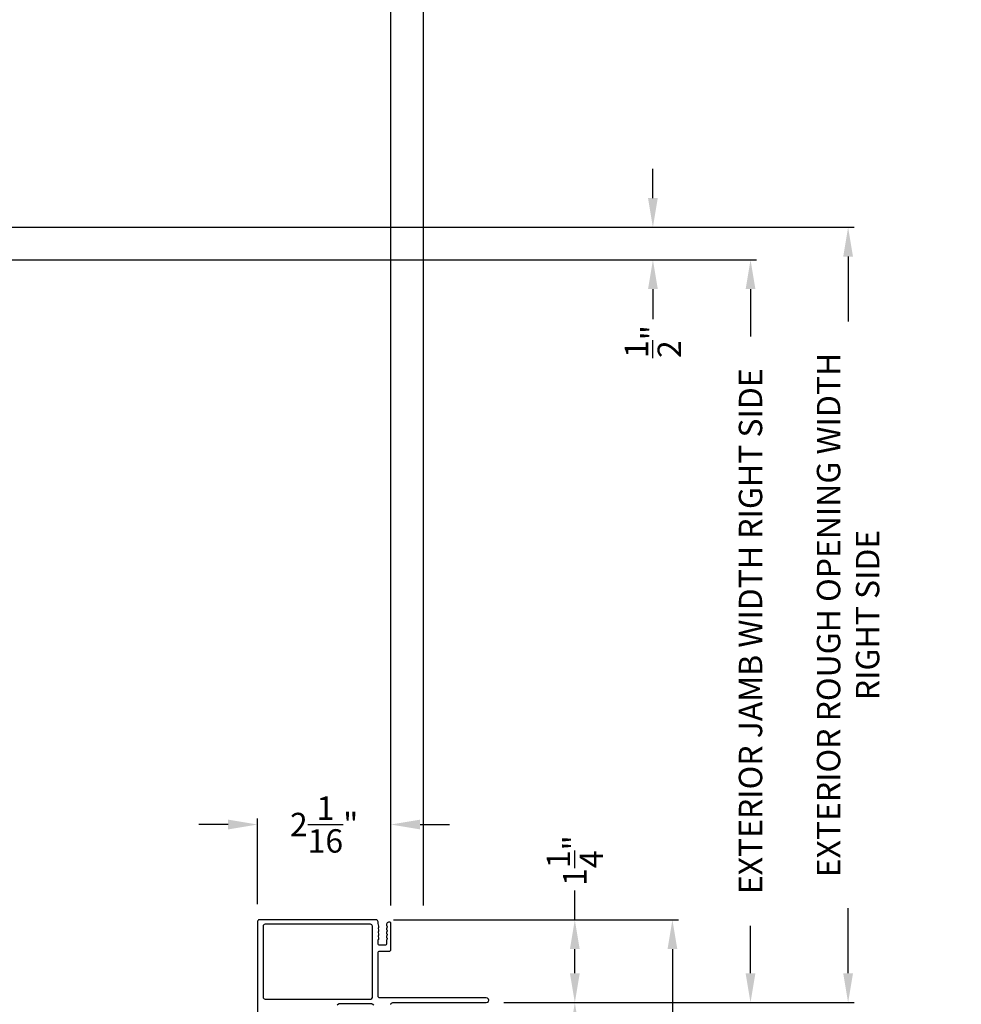
# Model space of a CAD drawing. Extents: x 3 to 513, y -731 to -665.
# Drawn here: x 234 to 248, y -703 to -688 of the extents above; entities that cross this region are included whole.
import ezdxf

# ---------------------------------------------------------------- set-up
doc = ezdxf.new("R2010")
doc.units = 0
doc.header["$LTSCALE"] = 2
doc.header["$MEASUREMENT"] = 0
doc.header["$PDMODE"] = 3
doc.layers.get('0').update_dxf_attribs({"linetype": 'CONTINUOUS'})
doc.layers.get('DEFPOINTS').update_dxf_attribs({"color": 3, "linetype": 'CONTINUOUS'})
doc.layers.add('Dim', color=7, linetype='CONTINUOUS')
doc.styles.get("Standard").update_dxf_attribs({"font": 'arial.ttf'})
doc.dimstyles.new('STANDARD 1.5', dxfattribs={"dimtxt": 0.36, "dimasz": 0.45, "dimexe": 0.09375, "dimexo": 0.27, "dimgap": 0.135, "dimtad": 0, "dimdec": 4, "dimzin": 0, "dimdsep": 46, "dimlunit": 4, "dimtxsty": 'STANDARD', "dimcen": 0, "dimadec": 0, "dimazin": 0, "dimtfac": 1, "dimtdec": 4, "dimtofl": 0, "dimtmove": 0, "dimatfit": 3, "dimfxl": 1, "dimtolj": 1, "dimtzin": 0, "dimarcsym": 0})

# ---------------------------------------------------------------- blocks, each defined once
blk = doc.blocks.new('*D356')
at = {"layer": 'DEFPOINTS', "color": 0, "transparency": 16777216}
for p in [(225.62, -685.541), (225.62, -689.957), (239.642, -701.619)]:
    blk.add_point(p, dxfattribs=at)
at = {"layer": 'Dim', "color": 0, "lineweight": -2, "transparency": 16777216}
for p, q in [((225.62, -689.687), (225.62, -685.448)), ((226.07, -685.541), (228.269, -685.541)), ((239.192, -685.541), (236.994, -685.541)), ((239.642, -701.349), (239.642, -685.448))]:
    blk.add_line(p, q, dxfattribs=at)
at = {"layer": 'Dim', "color": 0, "transparency": 16777216}
for points in [[(226.07, -685.466), (226.07, -685.616), (225.62, -685.541)], [(239.192, -685.466), (239.192, -685.616), (239.642, -685.541)]]:
    blk.add_solid(points, dxfattribs=at)
at = {"layer": 'Dim', "color": 0, "transparency": 16777216, "insert": (232.631, -685.541), "char_height": 0.36, "attachment_point": 5}
blk.add_mtext('\\A1;EXTERIOR JAMB WIDTH LEFT SIDE', dxfattribs=at)
blk = doc.blocks.new('*D357')
at = {"layer": 'DEFPOINTS', "color": 0, "transparency": 16777216}
for p in [(225.62, -684.041), (225.62, -689.957), (240.142, -701.619)]:
    blk.add_point(p, dxfattribs=at)
at = {"layer": 'Dim', "color": 0, "lineweight": -2, "transparency": 16777216}
for p, q in [((225.62, -689.687), (225.62, -683.948)), ((226.07, -684.041), (227.024, -684.041)), ((239.692, -684.041), (238.739, -684.041)), ((240.142, -701.349), (240.142, -683.948))]:
    blk.add_line(p, q, dxfattribs=at)
at = {"layer": 'Dim', "color": 0, "transparency": 16777216}
for points in [[(226.07, -683.966), (226.07, -684.116), (225.62, -684.041)], [(239.692, -683.966), (239.692, -684.116), (240.142, -684.041)]]:
    blk.add_solid(points, dxfattribs=at)
at = {"layer": 'Dim', "color": 0, "transparency": 16777216, "insert": (232.881, -684.041), "char_height": 0.36, "attachment_point": 5}
blk.add_mtext('\\A1;EXTERIOR ROUGH OPENING WIDTH LEFT SIDE', dxfattribs=at)
blk = doc.blocks.new('*D358')
at = {"layer": 'DEFPOINTS', "color": 0, "transparency": 16777216}
for p in [(240.142, -687.041), (239.642, -701.619), (240.142, -701.619)]:
    blk.add_point(p, dxfattribs=at)
at = {"layer": 'Dim', "color": 0, "lineweight": -2, "transparency": 16777216}
for p, q in [((239.192, -687.041), (238.742, -687.041)), ((239.642, -701.349), (239.642, -686.948)), ((240.142, -701.349), (240.142, -686.948)), ((240.592, -687.041), (241.042, -687.041))]:
    blk.add_line(p, q, dxfattribs=at)
at = {"layer": 'Dim', "color": 0, "transparency": 16777216}
for points in [[(239.192, -686.966), (239.192, -687.116), (239.642, -687.041)], [(240.592, -686.966), (240.592, -687.116), (240.142, -687.041)]]:
    blk.add_solid(points, dxfattribs=at)
at = {"layer": 'Dim', "color": 0, "transparency": 16777216, "insert": (241.386, -687.041), "char_height": 0.36, "attachment_point": 5}
blk.add_mtext('\\A1;{\\H1x;\\S1/2;}"', dxfattribs=at)
blk = doc.blocks.new('*D360')
at = {"layer": 'DEFPOINTS', "color": 0, "transparency": 16777216}
for p in [(241.11, -702.843), (242.47, -702.843), (239.621, -712.765)]:
    blk.add_point(p, dxfattribs=at)
at = {"layer": 'Dim', "color": 0, "lineweight": -2, "transparency": 16777216}
for p, q in [((241.38, -702.843), (242.564, -702.843)), ((242.47, -703.293), (242.47, -707.208)), ((242.47, -712.315), (242.47, -708.4)), ((239.891, -712.765), (242.564, -712.765))]:
    blk.add_line(p, q, dxfattribs=at)
at = {"layer": 'Dim', "color": 0, "transparency": 16777216}
for points in [[(242.395, -703.293), (242.545, -703.293), (242.47, -702.843)], [(242.395, -712.315), (242.545, -712.315), (242.47, -712.765)]]:
    blk.add_solid(points, dxfattribs=at)
at = {"layer": 'Dim', "color": 0, "transparency": 16777216, "insert": (242.47, -707.804), "char_height": 0.36, "attachment_point": 5, "rotation": 90}
blk.add_mtext('\\A1;9{\\H1x;\\S15/16;}"', dxfattribs=at)
blk = doc.blocks.new('*D361')
at = {"layer": 'DEFPOINTS', "color": 0, "transparency": 16777216}
for p in [(239.415, -701.571), (241.11, -702.843), (242.47, -702.843)]:
    blk.add_point(p, dxfattribs=at)
at = {"layer": 'Dim', "color": 0, "lineweight": -2, "transparency": 16777216}
for p, q in [((242.47, -701.571), (242.47, -701.121)), ((239.685, -701.571), (242.564, -701.571)), ((242.47, -702.393), (242.47, -702.021)), ((241.38, -702.843), (242.564, -702.843))]:
    blk.add_line(p, q, dxfattribs=at)
at = {"layer": 'Dim', "color": 0, "transparency": 16777216}
for points in [[(242.395, -702.021), (242.545, -702.021), (242.47, -701.571)], [(242.395, -702.393), (242.545, -702.393), (242.47, -702.843)]]:
    blk.add_solid(points, dxfattribs=at)
at = {"layer": 'Dim', "color": 0, "transparency": 16777216, "insert": (242.47, -700.66), "char_height": 0.36, "attachment_point": 5, "rotation": 90}
blk.add_mtext('\\A1;1{\\H1x;\\S1/4;}"', dxfattribs=at)
blk = doc.blocks.new('*D362')
at = {"layer": 'DEFPOINTS', "color": 0, "transparency": 16777216}
for p in [(239.415, -701.571), (239.621, -712.765), (243.97, -712.765)]:
    blk.add_point(p, dxfattribs=at)
at = {"layer": 'Dim', "color": 0, "lineweight": -2, "transparency": 16777216}
for p, q in [((239.685, -701.571), (244.064, -701.571)), ((243.97, -702.021), (243.97, -706.451)), ((243.97, -712.315), (243.97, -707.886)), ((239.891, -712.765), (244.064, -712.765))]:
    blk.add_line(p, q, dxfattribs=at)
at = {"layer": 'Dim', "color": 0, "transparency": 16777216}
for points in [[(243.895, -702.021), (244.045, -702.021), (243.97, -701.571)], [(243.895, -712.315), (244.045, -712.315), (243.97, -712.765)]]:
    blk.add_solid(points, dxfattribs=at)
at = {"layer": 'Dim', "color": 0, "transparency": 16777216, "insert": (243.97, -707.168), "char_height": 0.36, "attachment_point": 5, "rotation": 90}
blk.add_mtext('\\A1;11{\\H1x;\\S3/16;}"', dxfattribs=at)
blk = doc.blocks.new('*D386')
at = {"layer": 'DEFPOINTS', "color": 0, "transparency": 16777216}
for p in [(226.845, -691.424), (241.11, -702.843), (245.17, -702.843)]:
    blk.add_point(p, dxfattribs=at)
at = {"layer": 'Dim', "color": 0, "lineweight": -2, "transparency": 16777216}
for p, q in [((227.115, -691.424), (245.264, -691.424)), ((245.17, -691.874), (245.17, -692.604)), ((245.17, -702.393), (245.17, -701.664)), ((241.38, -702.843), (245.264, -702.843))]:
    blk.add_line(p, q, dxfattribs=at)
at = {"layer": 'Dim', "color": 0, "transparency": 16777216}
for points in [[(245.095, -691.874), (245.245, -691.874), (245.17, -691.424)], [(245.095, -702.393), (245.245, -702.393), (245.17, -702.843)]]:
    blk.add_solid(points, dxfattribs=at)
at = {"layer": 'Dim', "color": 0, "transparency": 16777216, "insert": (245.17, -697.134), "char_height": 0.36, "attachment_point": 5, "rotation": 90}
blk.add_mtext('\\A1;EXTERIOR JAMB WIDTH RIGHT SIDE', dxfattribs=at)
blk = doc.blocks.new('*D387')
at = {"layer": 'DEFPOINTS', "color": 0, "transparency": 16777216}
for p in [(226.845, -690.924), (241.11, -702.843), (246.67, -702.843)]:
    blk.add_point(p, dxfattribs=at)
at = {"layer": 'Dim', "color": 0, "lineweight": -2, "transparency": 16777216}
for p, q in [((227.115, -690.924), (246.764, -690.924)), ((246.67, -691.374), (246.67, -692.374)), ((246.67, -702.393), (246.67, -701.393)), ((241.38, -702.843), (246.764, -702.843))]:
    blk.add_line(p, q, dxfattribs=at)
at = {"layer": 'Dim', "color": 0, "transparency": 16777216}
for points in [[(246.595, -691.374), (246.745, -691.374), (246.67, -690.924)], [(246.595, -702.393), (246.745, -702.393), (246.67, -702.843)]]:
    blk.add_solid(points, dxfattribs=at)
at = {"layer": 'Dim', "color": 0, "transparency": 16777216, "insert": (246.67, -696.884), "char_height": 0.36, "attachment_point": 5, "rotation": 90}
blk.add_mtext('\\A1;EXTERIOR ROUGH OPENING WIDTH\\PRIGHT SIDE', dxfattribs=at)
blk = doc.blocks.new('*D388')
at = {"layer": 'DEFPOINTS', "color": 0, "transparency": 16777216}
for p in [(226.845, -690.924), (243.67, -690.924), (226.845, -691.424)]:
    blk.add_point(p, dxfattribs=at)
at = {"layer": 'Dim', "color": 0, "lineweight": -2, "transparency": 16777216}
for p, q in [((243.67, -690.474), (243.67, -690.024)), ((227.115, -690.924), (243.764, -690.924)), ((227.115, -691.424), (243.764, -691.424)), ((243.67, -691.874), (243.67, -692.337))]:
    blk.add_line(p, q, dxfattribs=at)
at = {"layer": 'Dim', "color": 0, "transparency": 16777216}
for points in [[(243.595, -690.474), (243.745, -690.474), (243.67, -690.924)], [(243.595, -691.874), (243.745, -691.874), (243.67, -691.424)]]:
    blk.add_solid(points, dxfattribs=at)
at = {"layer": 'Dim', "color": 0, "transparency": 16777216, "insert": (243.67, -692.681), "char_height": 0.36, "attachment_point": 5, "rotation": 90}
blk.add_mtext('\\A1;{\\H1x;\\S1/2;}"', dxfattribs=at)
blk = doc.blocks.new('*D347')
at = {"layer": 'DEFPOINTS', "color": 0, "transparency": 16777216}
for p in [(237.592, -700.106), (237.592, -701.601), (239.642, -701.619)]:
    blk.add_point(p, dxfattribs=at)
at = {"layer": 'Dim', "color": 0, "lineweight": -2, "transparency": 16777216}
for p, q in [((237.142, -700.106), (236.692, -700.106)), ((237.592, -701.331), (237.592, -700.012)), ((239.642, -701.349), (239.642, -700.012)), ((240.092, -700.106), (240.542, -700.106))]:
    blk.add_line(p, q, dxfattribs=at)
at = {"layer": 'Dim', "color": 0, "transparency": 16777216}
for points in [[(237.142, -700.031), (237.142, -700.181), (237.592, -700.106)], [(240.092, -700.031), (240.092, -700.181), (239.642, -700.106)]]:
    blk.add_solid(points, dxfattribs=at)
at = {"layer": 'Dim', "color": 0, "transparency": 16777216, "insert": (238.617, -700.106), "char_height": 0.36, "attachment_point": 5}
blk.add_mtext('\\A1;2{\\H1x;\\S1/16;}"', dxfattribs=at)

msp = doc.modelspace()

# ---------------------------------------------------------------- linework, layer by layer
for points in [[(239.64237, -702.87326, -0.41424423), (239.67237, -702.84326), (241.10987, -702.84326, 1.00006111), (241.10987, -702.77126), (239.47537, -702.77126, -0.41423445), (239.44537, -702.74126), (239.44537, -702.07722, -0.41425554), (239.47037, -702.05222), (239.61737, -702.05222, 0.41425554), (239.64237, -702.02722), (239.64237, -701.61925, 0.41429073), (239.63237, -701.60926), (239.60737, -701.60926, 0.41423445), (239.57737, -701.63926), (239.57737, -701.66029, 0.2849768), (239.58292, -701.66925, -0.36992381), (239.58699, -701.67883), (239.57784, -701.70777, 0.07773219), (239.57737, -701.71079), (239.57737, -701.72028, 0.2849768), (239.58292, -701.72924, -0.36990177), (239.58699, -701.73882), (239.57784, -701.76776, 0.07773219), (239.57737, -701.77078), (239.57737, -701.78028, 0.2849768), (239.58292, -701.78923, -0.36990177), (239.58699, -701.79881), (239.57784, -701.82776, 0.07773219), (239.57737, -701.83077), (239.57737, -701.84027, 0.28498473), (239.58292, -701.84923, -0.36992239), (239.58699, -701.85881), (239.57784, -701.88775, 0.07773219), (239.57737, -701.89077), (239.57737, -701.93221, -0.41424423), (239.54737, -701.96222), (239.47537, -701.96222, -0.41424423), (239.44537, -701.93221), (239.44537, -701.88077, -0.36634887), (239.45204, -701.87288, 0.36611682), (239.46038, -701.86302), (239.46038, -701.85357, 0.07626051), (239.45992, -701.85055), (239.45074, -701.82156, -0.36988543), (239.45481, -701.81198, 0.2849768), (239.46037, -701.80302), (239.46037, -701.79353, 0.07623125), (239.4599, -701.79051), (239.45074, -701.76157, -0.36988543), (239.45481, -701.75198, 0.2849768), (239.46037, -701.74303), (239.46037, -701.73353, 0.07623125), (239.4599, -701.73052), (239.45074, -701.70157, -0.36988543), (239.45481, -701.69199, 0.2849768), (239.46037, -701.68303), (239.46037, -701.67354, 0.07623125), (239.4599, -701.67052), (239.44583, -701.62607, -0.07623125), (239.44537, -701.62305), (239.44537, -701.60126, 0.41423445), (239.41537, -701.57126), (237.62237, -701.57126, 0.41423445), (237.59237, -701.60126), (237.59237, -703.08126, 0.41424423)], [(238.81536, -702.87724), (238.8404, -702.86277, -0.13162748), (238.8554, -702.85876), (239.33933, -702.85876, -0.13178394), (239.35433, -702.86277), (239.37938, -702.87724, 0.13159099)]]:
    msp.add_lwpolyline(points, format="xyb")
msp.add_lwpolyline([(239.33343, -702.78982, 0.41406782), (239.35843, -702.76482), (239.35843, -701.6702, 0.41413361), (239.32843, -701.6402), (237.70931, -701.6402, 0.41413361), (237.67931, -701.6702), (237.67931, -702.75982, 0.41413361), (237.70931, -702.78982)], format="xyb", close=True)

# ---------------------------------------------------------------- dimensions: what is measured, and where the dimension line sits
at = {"layer": 'Dim'}
for base, p1, p2, angle, text, picture, middle in [((225.62041, -684.04137), (240.14237, -701.61925), (225.62041, -689.95686), 180, 'EXTERIOR ROUGH OPENING WIDTH LEFT SIDE', '*D357', (232.88139, -684.04137)), ((225.62041, -685.54137), (239.64237, -701.61925), (225.62041, -689.95686), 180, 'EXTERIOR JAMB WIDTH LEFT SIDE', '*D356', (232.63139, -685.54137)), ((246.67042, -702.84326), (226.84453, -690.92436), (241.10987, -702.84326), 270, 'EXTERIOR ROUGH OPENING WIDTH\\PRIGHT SIDE', '*D387', (246.67042, -696.88381)), ((245.17042, -702.84326), (226.84453, -691.42436), (241.10987, -702.84326), 270, 'EXTERIOR JAMB WIDTH RIGHT SIDE', '*D386', (245.17042, -697.13381))]:
    dim = msp.add_linear_dim(base=base, p1=p1, p2=p2, angle=angle, text=text, dimstyle='STANDARD 1.5', override={"dimpost": '\\X'}, dxfattribs=at)
    dim.commit()
    dim.dimension.update_dxf_attribs({"geometry": picture, "text_midpoint": middle})
for base, p1, p2, angle, override, picture, middle in [((240.14237, -687.04137), (239.64237, -701.61925), (240.14237, -701.61925), 180, {"dimpost": '\\X'}, '*D358', (241.3861, -687.04137)), ((243.67042, -690.92436), (226.84453, -691.42436), (226.84453, -690.92436), 270, {"dimpost": '\\X'}, '*D388', (243.67042, -692.68063)), ((242.47011, -702.84326), (239.41537, -701.57126), (241.10987, -702.84326), 270, {"dimlunit": 5, "dimpost": '"'}, '*D361', (242.47011, -700.65978))]:
    dim = msp.add_linear_dim(base=base, p1=p1, p2=p2, angle=angle, dimstyle='STANDARD 1.5', override=override, dxfattribs=at)
    dim.commit()
    dim.dimension.update_dxf_attribs({"geometry": picture, "text_midpoint": middle, "dimtype": 160})
dim = msp.add_linear_dim(base=(237.59237, -700.10594), p1=(239.64237, -701.61925), p2=(237.59237, -701.60126), dimstyle='STANDARD 1.5', override={"dimlunit": 5, "dimpost": '"'}, dxfattribs=at)
dim.commit()
dim.dimension.update_dxf_attribs({"geometry": '*D347', "text_midpoint": (238.61737, -700.10594)})
for base, p1, p2, picture, middle in [((243.97011, -712.76533), (239.41537, -701.57126), (239.6214, -712.76533), '*D362', (243.97011, -707.16829)), ((242.47011, -702.84326), (239.6214, -712.76533), (241.10987, -702.84326), '*D360', (242.47011, -707.80429))]:
    dim = msp.add_linear_dim(base=base, p1=p1, p2=p2, angle=270, dimstyle='STANDARD 1.5', override={"dimlunit": 5, "dimpost": '"', "dimtmove": 0}, dxfattribs=at)
    dim.commit()
    dim.dimension.update_dxf_attribs({"geometry": picture, "text_midpoint": middle})

doc.saveas('drawing.dxf')
